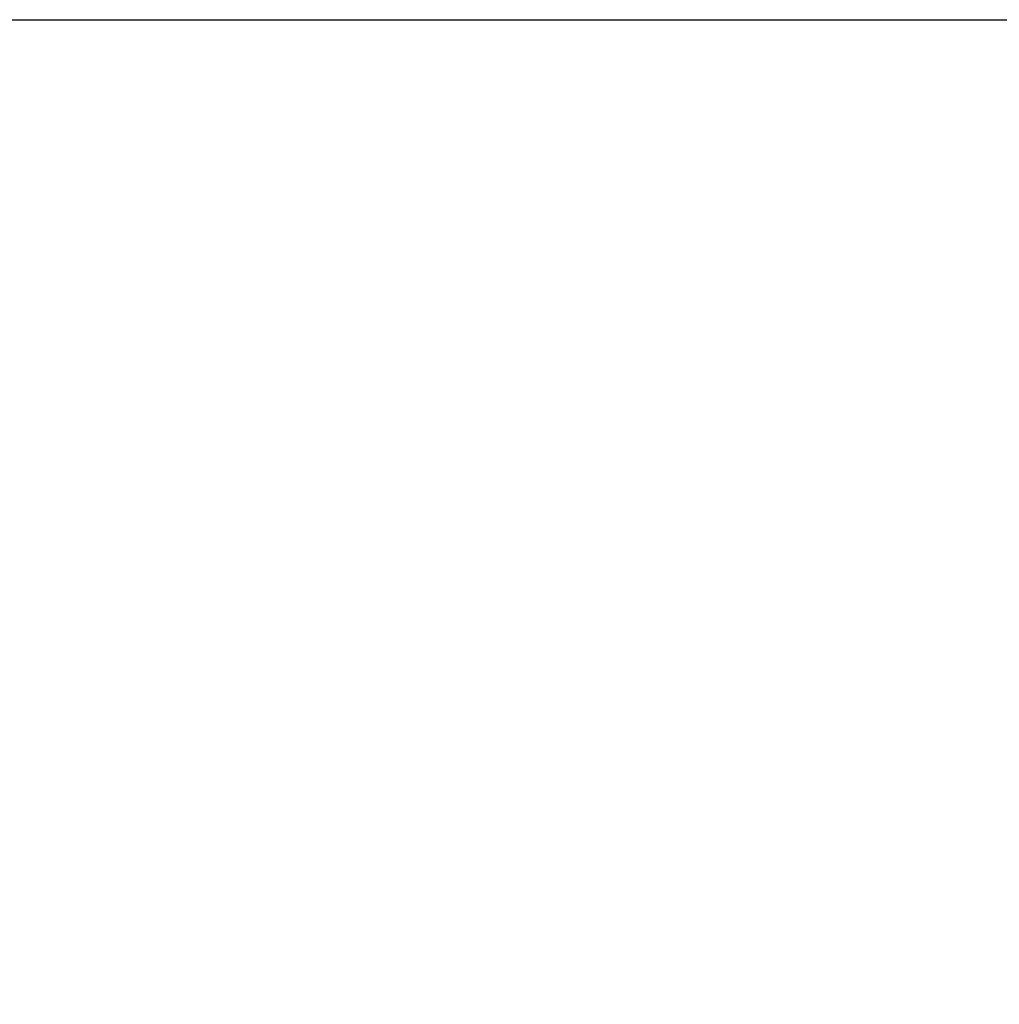
# Model space of a CAD drawing. Units: millimetres. Extents: x 16069 to 16261, y 14364 to 14693.
# Drawn here: x 16198 to 16206, y 14557 to 14566 of the extents above; entities that cross this region are included whole.
import ezdxf

# ---------------------------------------------------------------- set-up
doc = ezdxf.new("R2010")
doc.units = ezdxf.units.MM
doc.styles.get("Standard").update_dxf_attribs({"font": 'arial.ttf'})
doc.dimstyles.new('ISO-25', dxfattribs={"dimtxt": 2.5, "dimasz": 2.5, "dimexe": 1.25, "dimexo": 0.625, "dimtad": 1, "dimtih": 1, "dimtoh": 1, "dimtxsty": 'Standard', "dimcen": 2.5, "dimadec": 0, "dimazin": 0, "dimtfac": 1, "dimtmove": 0, "dimatfit": 3, "dimfxl": 0, "dimarcsym": 0})

# ---------------------------------------------------------------- blocks, each defined once
blk = doc.blocks.new('*D207')
at = {"color": 0, "lineweight": -2}
for p, q in [((16188.8721, 14566.162), (16214.0789, 14566.162)), ((16213.0789, 14562.86), (16213.0789, 14557.0229)), ((16213.0789, 14543.931), (16213.0789, 14549.7682)), ((16185.7667, 14540.629), (16214.0789, 14540.629))]:
    blk.add_line(p, q, dxfattribs=at)
at = {"color": 0}
for points in [[(16212.5285, 14562.86), (16213.6292, 14562.86), (16213.0789, 14566.162)], [(16212.5285, 14543.931), (16213.6292, 14543.931), (16213.0789, 14540.629)]]:
    blk.add_solid(points, dxfattribs=at)
at = {"layer": 'Defpoints', "color": 0}
for p in [(16187.8721, 14566.162), (16184.7667, 14540.629), (16213.0789, 14540.629)]:
    blk.add_point(p, dxfattribs=at)
at = {"color": 0, "insert": (16213.0789, 14553.3955), "char_height": 3.5, "attachment_point": 5}
blk.add_mtext('2,55 m.', dxfattribs=at)

msp = doc.modelspace()

# ---------------------------------------------------------------- dimensions: what is measured, and where the dimension line sits
at = {"color": 7}
dim = msp.add_linear_dim(base=(16213.0789, 14540.629), p1=(16187.8721, 14566.162), p2=(16184.7667, 14540.629), angle=90, dimstyle='ISO-25', override={"dimtxt": 3.5, "dimasz": 3.302, "dimexe": 1, "dimexo": 1, "dimgap": 1.524, "dimlfac": 0.1, "dimzin": 0, "dimpost": ' m.', "dimadec": 2, "dimtzin": 0}, dxfattribs=at)
dim.commit()
dim.dimension.update_dxf_attribs({"geometry": '*D207', "text_midpoint": (16213.0789, 14553.3955)})

doc.saveas('drawing.dxf')
